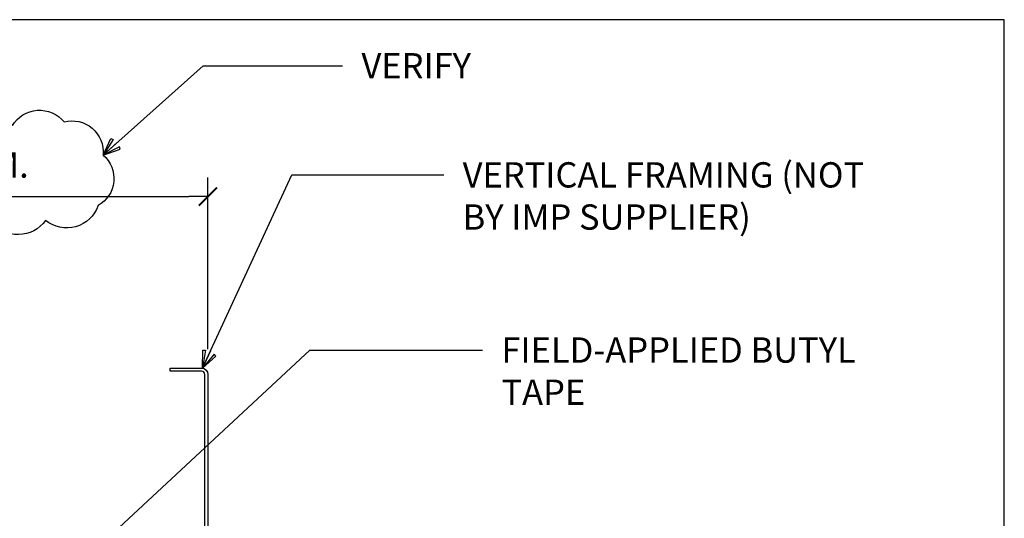
# Model space of a CAD drawing. Units: inches. Extents: x 0 to 40, y -33 to 0.
# Drawn here: x 20.5 to 40, y -9.9 to 0 of the extents above; entities that cross this region are included whole.
import ezdxf

# ---------------------------------------------------------------- set-up
doc = ezdxf.new("R2010")
doc.units = ezdxf.units.IN
doc.header["$LTSCALE"] = 0.5
doc.header["$MEASUREMENT"] = 0
doc.header["$PDMODE"] = 3
doc.layers.get('0').update_dxf_attribs({"linetype": 'CONTINUOUS'})
doc.layers.get('DEFPOINTS').update_dxf_attribs({"color": 252, "linetype": 'CONTINUOUS'})
for name, color, linetype in [('Dimension', 7, 'CONTINUOUS'), ('LiteGauge', 201, 'CONTINUOUS'), ('Text', 7, 'CONTINUOUS')]:
    doc.layers.add(name, color=color, linetype=linetype)
doc.styles.add('AWIP DETAILS', font='arial.ttf', dxfattribs={"height": 0.5})
doc.styles.get("Standard").update_dxf_attribs({"font": 'arial.ttf'})
doc.dimstyles.new('AWIP DETAILS', dxfattribs={"dimtxt": 0.5, "dimasz": 0.375, "dimexe": 0.375, "dimexo": 0.5, "dimgap": 0.375, "dimtad": 1, "dimdec": 4, "dimzin": 3, "dimdsep": 46, "dimlunit": 4, "dimtxsty": 'Standard', "dimblk": 'HSLASH', "dimcen": 0.125, "dimclrd": 192, "dimclre": 192, "dimclrt": 256, "dimadec": 0, "dimazin": 1, "dimtfac": 0.75, "dimtdec": 4, "dimtofl": 0, "dimtmove": 1, "dimatfit": 3, "dimldrblk": 'ASG-AR10', "dimfxl": 0, "dimfrac": 1, "dimtolj": 1, "dimtzin": 0, "dimarcsym": 0})

# ---------------------------------------------------------------- blocks, each defined once
blk = doc.blocks.new('ASG-AR10')
for p, q in [((-1, 0), (0, 0)), ((-0.875, 0.375), (-0.9375, 0.25)), ((-0.9375, 0.25), (0, 0)), ((-0.9375, -0.25), (0, 0)), ((0, 0), (-0.875, 0.375)), ((0, 0), (-0.875, -0.375)), ((-0.875, -0.375), (-0.9375, -0.25))]:
    blk.add_line(p, q)
blk = doc.blocks.new('HSLASH')
blk.add_line((0, 0), (-1, 0))
at = {"const_width": 0.095515}
blk.add_lwpolyline([(-0.477576, -0.477576), (0.477576, 0.477576)], dxfattribs=at)
blk = doc.blocks.new('*D46')
at = {"layer": 'DEFPOINTS', "color": 0}
for p in [(24.25, -3.498), (15.75, -7.014), (24.25, -7.014)]:
    blk.add_point(p, dxfattribs=at)
at = {"layer": 'Dimension', "color": 192, "lineweight": -2}
for p, q in [((15.75, -6.514), (15.75, -3.123)), ((24.25, -6.514), (24.25, -3.123)), ((16.125, -3.498), (23.875, -3.498))]:
    blk.add_line(p, q, dxfattribs=at)
at = {"layer": 'Dimension', "color": 192, "lineweight": -2, "xscale": 0.375, "yscale": 0.375, "zscale": 0.375, "rotation": 180}
blk.add_blockref('HSLASH', (15.75, -3.498), dxfattribs=at)
at = {"layer": 'Dimension', "color": 192, "lineweight": -2, "xscale": 0.375, "yscale": 0.375, "zscale": 0.375}
blk.add_blockref('HSLASH', (24.25, -3.498), dxfattribs=at)
at = {"layer": 'Dimension', "insert": (20, -2.873), "char_height": 0.5, "attachment_point": 5}
blk.add_mtext('\\A1;DIM.', dxfattribs=at)

msp = doc.modelspace()

# ---------------------------------------------------------------- linework, layer by layer
at = {"layer": 'DEFPOINTS', "color": 40}
msp.add_lwpolyline([(0, 0), (0, -33), (40, -33), (40, 0)], close=True, dxfattribs=at)
at = {"layer": 'DEFPOINTS'}
msp.add_lwpolyline([(18.24333, -2.00774, -0.52056705), (19.3812, -2.08808, -0.52056705), (19.3812, -2.08808, -0.52056705), (20.38301, -2.09426, -0.52056705), (20.38301, -2.09426, -0.52056705), (21.40337, -2.0201, -0.52056705), (21.40337, -2.0201, -0.52056705), (22.17638, -2.67523, -0.52056705), (22.17638, -2.67523, -0.52056705), (22.07744, -3.67646, -0.52056705), (22.07744, -3.67646, -0.52056705), (21.03852, -3.96694, -0.52056705), (21.03852, -3.96694, -0.52056705), (19.96868, -3.97312, -0.52056705), (19.96868, -3.97312, -0.52056705), (18.93594, -3.97312, -0.52056705), (18.93594, -3.97312, -0.52056705), (17.92795, -3.92986, -0.52056705), (17.92795, -3.92986, -0.52056705), (17.77953, -2.91626, -0.52056705), (17.77953, -2.91626, -0.52056705)], format="xyb", close=True, dxfattribs=at)
at = {"layer": 'LiteGauge'}
msp.add_lwpolyline([(23.5, -6.88907), (24.125, -6.88907, -0.41421356), (24.25, -7.01407), (24.25, -10.76407, -0.41421356), (24.125, -10.88907), (15.875, -10.88907, -0.41421356), (15.75, -10.76407), (15.75, -7.01407, -0.41421356), (15.875, -6.88907), (16.5, -6.88907), (16.5, -6.95157), (15.875, -6.95157, 0.41421356), (15.8125, -7.01407), (15.8125, -10.76407, 0.41421356), (15.875, -10.82657), (24.125, -10.82657, 0.41421356), (24.1875, -10.76407), (24.1875, -7.01407, 0.41421356), (24.125, -6.95157), (23.5, -6.95157)], format="xyb", close=True, dxfattribs=at)

# ---------------------------------------------------------------- texts
at = {"layer": 'DEFPOINTS', "insert": (27.28662, -0.66057), "char_height": 0.5, "attachment_point": 1}
msp.add_mtext('\\A1;VERIFY', dxfattribs=at)
at = {"layer": 'Text', "char_height": 0.5, "width": 8.6001854, "attachment_point": 1, "style": 'AWIP DETAILS'}
for s, insert in [('VERTICAL FRAMING (NOT BY IMP SUPPLIER)', (29.28729, -2.81778)), ('FIELD-APPLIED BUTYL TAPE', (30.0547, -6.28096))]:
    msp.add_mtext(s, dxfattribs=dict(at, insert=insert))

# ---------------------------------------------------------------- dimensions: what is measured, and where the dimension line sits
at = {"layer": 'Dimension'}
dim = msp.add_linear_dim(base=(24.25, -3.49805), p1=(15.75, -7.01407), p2=(24.25, -7.01407), text='DIM.', dimstyle='AWIP DETAILS', dxfattribs=at)
dim.commit()
dim.dimension.update_dxf_attribs({"geometry": '*D46', "text_midpoint": (20, -2.87305)})

# ---------------------------------------------------------------- leaders
at = {"layer": 'DEFPOINTS', "annotation_type": 0, "has_hookline": 1, "hookline_direction": 0, "text_width": 2.51432}
msp.add_leader([(22.17638, -2.67523), (24.15406, -0.91057), (26.91162, -0.91057)], dimstyle='AWIP DETAILS', override={"dimgap": 0.375, "dimtad": 0}, dxfattribs=at)
at = {"layer": 'Text', "annotation_type": 0, "has_hookline": 1, "hookline_direction": 0}
for points, text_width in [([(24.14232, -6.89028), (25.90704, -3.06778), (28.91229, -3.06778)], 8.08288), ([(21.44157, -11.01407), (26.26359, -6.53096), (29.6797, -6.53096)], 7.52592)]:
    msp.add_leader(points, dimstyle='AWIP DETAILS', override={"dimgap": 0.375, "dimtad": 0}, dxfattribs=dict(at, text_width=text_width))

doc.saveas('drawing.dxf')
